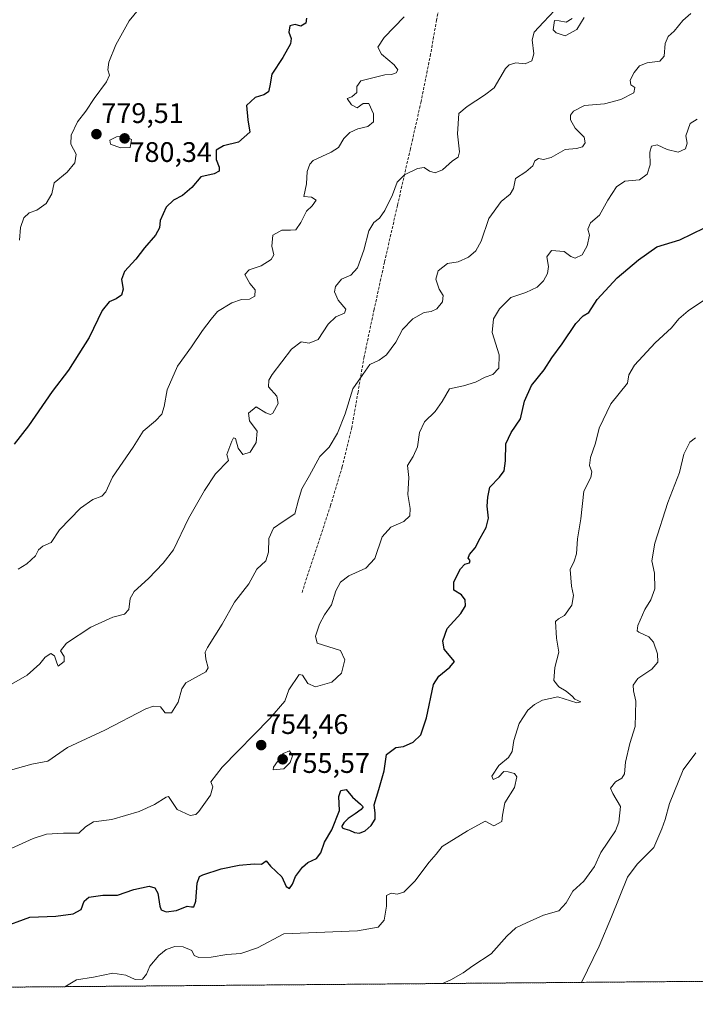
# Model space of a CAD drawing. Units: metres. Extents: x 556281 to 559713, y 4728661 to 4731003.
# Drawn here: x 557122 to 557361, y 4728662 to 4729011 of the extents above; entities that cross this region are included whole.
import ezdxf
from ezdxf.enums import TextEntityAlignment as Align

# ---------------------------------------------------------------- set-up
doc = ezdxf.new("R2010")
doc.units = ezdxf.units.M
doc.header["$MEASUREMENT"] = 0
doc.linetypes.add('TRAZOS', pattern=[0.75, 0.5, -0.25])
doc.linetypes.add('TRAZOSX2', pattern=[1.5, 1, -0.5])
for name, color, linetype, lineweight in [('Arbolado forestal', 92, 'TRAZOS', 0), ('Arbolado forestal CxS', 92, 'Continuous', 0), ('Carátula', 7, 'Continuous', 5), ('Comarca CxS', 133, 'Continuous', 0), ('Comunidad Autónoma CxS', 142, 'Continuous', 0), ('Curva de nivel maestra', 36, 'Continuous', 30), ('Curva de nivel normal', 36, 'Continuous', 0), ('Entidad de ámbito territorial CxS', 92, 'Continuous', 0), ('Espacio natural protegido CxS', 2, 'Continuous', 0), ('Municipio CxS', 142, 'Continuous', 0), ('Provincia CxS', 1, 'Continuous', 0), ('Punto de cota en terreno', 7, 'Continuous', 0), ('Rótulo de punto de cota en terreno', 19, 'Continuous', 0), ('Senda', 19, 'TRAZOSX2', 0)]:
    doc.layers.add(name, color=color, linetype=linetype, lineweight=lineweight)
doc.styles.add('Arial', font='txt', dxfattribs={"height": 0.2})

# ---------------------------------------------------------------- blocks, each defined once
blk = doc.blocks.new('*U150')
at = {"layer": 'Arbolado forestal CxS', "color": 92, "linetype": 'Continuous', "lineweight": 0}
blk.add_polyline3d([(558097.9, 4728676.44, 726.97), (556587.06, 4728663.84, 665.29)], dxfattribs=at)
blk = doc.blocks.new('*U158')
at = {"layer": 'Espacio natural protegido CxS', "color": 2, "linetype": 'Continuous', "lineweight": 0}
blk.add_polyline3d([(557668.52, 4728672.86, 725.58), (557097.68, 4728668.1, 747.43)], dxfattribs=at)
blk = doc.blocks.new('*U160')
at = {"layer": 'Espacio natural protegido CxS', "color": 2, "linetype": 'Continuous', "lineweight": 0}
blk.add_polyline3d([(557668.5164, 4728672.8608, 725.5811), (557097.6812, 4728668.0998, 747.4275)], dxfattribs=at)
blk = doc.blocks.new('*U175')
at = {"layer": 'Curva de nivel normal', "color": 36, "linetype": 'Continuous', "lineweight": 0}
blk.add_polyline3d([(557137.82, 4728668.43, 745), (557141.99, 4728670.83, 745), (557148, 4728671.86, 745), (557154.87, 4728673.26, 745), (557159.38, 4728672.47, 745), (557162.7, 4728670.99, 745), (557165.29, 4728671.13, 745), (557166.78, 4728672.89, 745), (557167.95, 4728675.68, 745), (557171.13, 4728679.47, 745), (557173.74, 4728681.56, 745), (557176.84, 4728682.63, 745), (557179.74, 4728682.6, 745), (557182.81, 4728681.3, 745), (557183.66, 4728679.51, 745), (557185.35, 4728678.73, 745), (557189.71, 4728678.89, 745), (557195.25, 4728679.88, 745), (557200.15, 4728680.13, 745), (557206.12, 4728682.16, 745), (557215.43, 4728687.11, 745), (557241.48, 4728688.26, 745), (557248.83, 4728689.47, 745), (557250.92, 4728691.98, 745), (557251.74, 4728696.98, 745), (557251.78, 4728700.72, 745), (557253.45, 4728701.57, 745), (557255.51, 4728701.22, 745), (557257.92, 4728701.87, 745), (557261.84, 4728705.78, 745), (557266.86, 4728712.51, 745), (557269.33, 4728715.38, 745), (557271.48, 4728718.09, 745), (557280.46, 4728723.63, 745), (557286.8, 4728727.04, 745), (557289.8, 4728725.45, 745), (557292.68, 4728726.98, 745), (557292.88, 4728729.15, 745), (557293.68, 4728733.52, 745), (557297.09, 4728738.98, 745), (557298, 4728742.77, 745), (557297.12, 4728744.01, 745), (557294.92, 4728744.56, 745), (557293.33, 4728744.66, 745), (557291.47, 4728742.65, 745), (557289.64, 4728741.83, 745), (557289.14, 4728743, 745), (557291.64, 4728746.79, 745), (557294.97, 4728749.6, 745), (557296.32, 4728751.71, 745), (557296.87, 4728755.63, 745), (557298.82, 4728761.63, 745), (557301.83, 4728766.39, 745), (557304.17, 4728768.45, 745), (557307.1, 4728769.98, 745), (557312.44, 4728771.16, 745), (557319.18, 4728769.01, 745), (557320.67, 4728769.32, 745), (557318.49, 4728770.25, 745), (557317.55, 4728771.42, 745), (557315.47, 4728773.18, 745), (557312.84, 4728774.66, 745), (557311.07, 4728776.96, 745), (557311.44, 4728781.5, 745), (557312.83, 4728786.97, 745), (557312.01, 4728791.97, 745), (557311.66, 4728797.83, 745), (557312.78, 4728798.75, 745), (557314.89, 4728799.91, 745), (557317.44, 4728803.61, 745), (557318.03, 4728807.04, 745), (557317.34, 4728810.3, 745), (557316.83, 4728816.29, 745), (557318.25, 4728819.26, 745), (557319.16, 4728821.81, 745), (557319.5, 4728827.1, 745), (557320.59, 4728834.25, 745), (557321.69, 4728843.96, 745), (557324.18, 4728848.84, 745), (557324.57, 4728850.84, 745), (557323.73, 4728853.16, 745), (557324.11, 4728855.95, 745), (557325.8, 4728860.96, 745), (557327.1, 4728866.29, 745), (557331.31, 4728874.96, 745), (557337.14, 4728882.28, 745), (557337.7, 4728885.28, 745), (557339.67, 4728888.64, 745), (557346.94, 4728896.52, 745), (557352.77, 4728901.86, 745), (557355.35, 4728905.07, 745), (557358.72, 4728907.89, 745), (557366.25, 4728912.94, 745)], dxfattribs=at)
blk = doc.blocks.new('*U181')
at = {"layer": 'Curva de nivel normal', "color": 36, "linetype": 'Continuous', "lineweight": 0}
blk.add_polyline3d([(557116.5, 4728744.51, 760), (557126.17, 4728747.24, 760), (557131.82, 4728748.34, 760), (557138.77, 4728753.14, 760), (557152.04, 4728759.32, 760), (557166.49, 4728766.83, 760), (557169.21, 4728767.85, 760), (557171.73, 4728767.54, 760), (557173.38, 4728765.46, 760), (557175.6, 4728765.47, 760), (557178.01, 4728769.19, 760), (557179.23, 4728773.97, 760), (557180.67, 4728776.12, 760), (557187.82, 4728779.94, 760), (557188.56, 4728781.42, 760), (557187.78, 4728784.53, 760), (557187.58, 4728786.95, 760), (557188.35, 4728788.61, 760), (557193.58, 4728796.9, 760), (557197.98, 4728804.68, 760), (557202.97, 4728811.17, 760), (557205.88, 4728816.39, 760), (557208.98, 4728819.33, 760), (557209.93, 4728822.39, 760), (557210.1, 4728827.21, 760), (557211.76, 4728830.87, 760), (557215.2, 4728833.26, 760), (557219.32, 4728835.96, 760), (557220.61, 4728840.89, 760), (557221.76, 4728844.8, 760), (557224.54, 4728849.61, 760), (557228.19, 4728856.29, 760), (557231.48, 4728859.63, 760), (557234.39, 4728864.51, 760), (557237.18, 4728871.46, 760), (557239.92, 4728880.29, 760), (557243.42, 4728885.3, 760), (557245.88, 4728888.86, 760), (557249.15, 4728890.39, 760), (557251.81, 4728892.26, 760), (557255.08, 4728896.84, 760), (557257.46, 4728901.24, 760), (557261.08, 4728905.04, 760), (557265.1, 4728907.37, 760), (557267.61, 4728907.65, 760), (557269.6, 4728908.56, 760), (557271.63, 4728911.09, 760), (557271.92, 4728913.28, 760), (557270.48, 4728915.61, 760), (557269.24, 4728919.08, 760), (557270.05, 4728922.13, 760), (557273.43, 4728924.62, 760), (557277.19, 4728925.31, 760), (557280.82, 4728926.93, 760), (557283.49, 4728929.2, 760), (557285.28, 4728932.61, 760), (557288.05, 4728940.61, 760), (557292.38, 4728946.61, 760), (557295.56, 4728949.19, 760), (557296.77, 4728951.29, 760), (557297.54, 4728954.82, 760), (557301.1, 4728957.12, 760), (557303.64, 4728959.23, 760), (557304.4, 4728961.09, 760), (557305.6, 4728961.88, 760), (557307.47, 4728961.53, 760), (557310.14, 4728962.27, 760), (557315.12, 4728965.07, 760), (557319.05, 4728965.4, 760), (557321.26, 4728966.01, 760), (557322.23, 4728967.38, 760), (557321.79, 4728969.44, 760), (557318.64, 4728972.63, 760), (557316.93, 4728975.64, 760), (557317, 4728977.2, 760), (557317.99, 4728978.65, 760), (557321.91, 4728980.67, 760), (557329.06, 4728981.29, 760), (557334.85, 4728982.78, 760), (557339.38, 4728985.16, 760), (557339.78, 4728987.04, 760), (557338.38, 4728988.02, 760), (557338.15, 4728989.58, 760), (557339.53, 4728992.38, 760), (557341.46, 4728994.69, 760), (557344.13, 4728995.78, 760), (557348.6, 4728996.4, 760), (557350.14, 4728998.11, 760), (557350.48, 4729002.6, 760), (557351.6, 4729005.12, 760), (557353.68, 4729006.99, 760), (557356.75, 4729010.78, 760), (557359.67, 4729013.27, 760)], dxfattribs=at)
blk = doc.blocks.new('*U184')
at = {"layer": 'Curva de nivel normal', "color": 36, "linetype": 'Continuous', "lineweight": 0}
for points in [[(557116.5, 4728774.17, 765), (557124.5, 4728778.84, 765), (557129.01, 4728782.78, 765), (557130.8, 4728785.19, 765), (557132.88, 4728786.5, 765), (557134.22, 4728785.68, 765), (557134.95, 4728783.18, 765), (557135.52, 4728782.02, 765), (557137.53, 4728783.66, 765), (557137.6, 4728785.4, 765), (557136.29, 4728787.47, 765), (557138.47, 4728790.16, 765), (557147.04, 4728795.82, 765), (557154.82, 4728799.37, 765), (557159.01, 4728800.4, 765), (557160.48, 4728802.04, 765), (557160.95, 4728806.01, 765), (557162.39, 4728808.51, 765), (557167.45, 4728813.02, 765), (557172.7, 4728818.53, 765), (557176.28, 4728823.22, 765), (557181.67, 4728834.32, 765), (557187.31, 4728844.22, 765), (557191.17, 4728850.12, 765), (557195.85, 4728854.93, 765), (557195.17, 4728856.97, 765), (557196.94, 4728861.74, 765), (557197.62, 4728862.96, 765), (557198.31, 4728862.72, 765), (557199.28, 4728859.25, 765), (557200.92, 4728857.04, 765), (557203.46, 4728857.82, 765), (557205.58, 4728861.29, 765), (557206, 4728865.29, 765), (557203.2, 4728868.96, 765), (557202.91, 4728871.63, 765), (557205.62, 4728873.94, 765), (557209, 4728871.73, 765), (557210.73, 4728871.19, 765), (557211.5, 4728871.69, 765), (557213.39, 4728875.12, 765), (557212.88, 4728877.68, 765), (557210.01, 4728881, 765), (557210.05, 4728883.31, 765), (557211.28, 4728885.31, 765), (557218.18, 4728894.35, 765), (557221.58, 4728896.88, 765), (557224.39, 4728896.42, 765), (557227.63, 4728897.8, 765), (557231.15, 4728903.15, 765), (557233.81, 4728905.73, 765), (557236.94, 4728907.03, 765), (557237.44, 4728908.54, 765), (557234.61, 4728911.74, 765), (557233.38, 4728914.65, 765), (557233.76, 4728916.53, 765), (557235.81, 4728919.15, 765), (557239.15, 4728920.5, 765), (557241.54, 4728923.14, 765), (557243.71, 4728929.45, 765), (557245.48, 4728936.28, 765), (557247.25, 4728939.18, 765), (557249.32, 4728940.79, 765), (557251.24, 4728943.46, 765), (557253.95, 4728948.95, 765), (557255.62, 4728953.48, 765), (557258.15, 4728956.06, 765), (557262.76, 4728958.32, 765), (557265.19, 4728958.64, 765), (557267.01, 4728957.45, 765), (557268.98, 4728956.85, 765), (557271.62, 4728957.82, 765), (557275.12, 4728961.01, 765), (557277.23, 4728962.3, 765), (557277.7, 4728964.28, 765), (557276.92, 4728970.68, 765), (557277.44, 4728977.79, 765), (557280.42, 4728980.27, 765), (557286.47, 4728984.28, 765), (557289.94, 4728986.94, 765), (557294, 4728993.76, 765), (557295.26, 4728995.11, 765), (557297.56, 4728995.83, 765), (557300.96, 4728995.44, 765), (557303.24, 4728996.49, 765), (557303.98, 4728998.97, 765), (557303.35, 4729003.98, 765), (557304.07, 4729006.63, 765), (557307.46, 4729010.19, 765), (557311.45, 4729014.42, 765)], [(557317.54, 4729011.47, 765), (557315.42, 4729010.23, 765), (557312.98, 4729010.61, 765), (557311.35, 4729010.73, 765), (557310.8, 4729007.52, 765), (557311.85, 4729006.42, 765), (557315.14, 4729005.36, 765), (557319.25, 4729007.56, 765), (557321.86, 4729011.88, 765)]]:
    blk.add_polyline3d(points, dxfattribs=at)
blk = doc.blocks.new('*U187')
at = {"layer": 'Curva de nivel normal', "color": 36, "linetype": 'Continuous', "lineweight": 0}
blk.add_polyline3d([(557361.31, 4728862.89, 740), (557359.3, 4728861.38, 740), (557357.16, 4728857.07, 740), (557355.56, 4728850.62, 740), (557351.46, 4728839.96, 740), (557346.84, 4728825.62, 740), (557345.74, 4728819.29, 740), (557346.7, 4728814.91, 740), (557346.86, 4728809.45, 740), (557345.42, 4728805.52, 740), (557343.26, 4728802.03, 740), (557340.78, 4728796.37, 740), (557340.55, 4728794.52, 740), (557341.15, 4728794, 740), (557344.73, 4728792.34, 740), (557346.42, 4728790.54, 740), (557347.76, 4728786.33, 740), (557347.95, 4728783.39, 740), (557345.85, 4728780.97, 740), (557340.79, 4728777.63, 740), (557339.14, 4728775.3, 740), (557339.32, 4728773.3, 740), (557340.12, 4728769.63, 740), (557339.92, 4728760.63, 740), (557338.06, 4728754.64, 740), (557336.43, 4728747.98, 740), (557336.06, 4728743.81, 740), (557335.16, 4728742.31, 740), (557332.95, 4728741.02, 740), (557331.17, 4728738.81, 740), (557331.93, 4728736.85, 740), (557334.68, 4728732.31, 740), (557334.11, 4728726.71, 740), (557332.88, 4728723.64, 740), (557327.75, 4728715.98, 740), (557325.52, 4728710.98, 740), (557321.76, 4728705.85, 740), (557317.84, 4728702.23, 740), (557315.47, 4728698.11, 740), (557312.8, 4728695.31, 740), (557307.36, 4728693.77, 740), (557301.34, 4728691.04, 740), (557297.61, 4728689.31, 740), (557294.43, 4728686.34, 740), (557288.84, 4728680.04, 740), (557282.38, 4728675.85, 740), (557279.01, 4728673.3, 740), (557274.59, 4728670.9, 740), (557271.64, 4728669.55, 740)], dxfattribs=at)
blk = doc.blocks.new('*U189')
at = {"layer": 'Curva de nivel normal', "color": 36, "linetype": 'Continuous', "lineweight": 0}
blk.add_polyline3d([(557118.81, 4728717.4, 755), (557126.61, 4728720.9, 755), (557131.28, 4728722.43, 755), (557137.36, 4728722.86, 755), (557142.74, 4728722.85, 755), (557145.14, 4728725.09, 755), (557147.96, 4728726.81, 755), (557154.46, 4728727.64, 755), (557164.16, 4728730.47, 755), (557169.64, 4728732.97, 755), (557173.75, 4728735.53, 755), (557174.57, 4728735.79, 755), (557177.65, 4728731.2, 755), (557182.17, 4728729.13, 755), (557184.22, 4728729.48, 755), (557185.31, 4728730.54, 755), (557189.48, 4728736.31, 755), (557190.31, 4728739.27, 755), (557189.51, 4728740.96, 755), (557193.58, 4728746.16, 755), (557210.42, 4728763.44, 755), (557215.73, 4728769.63, 755), (557217.22, 4728773.63, 755), (557220.89, 4728779.09, 755), (557221.97, 4728778.83, 755), (557223.92, 4728775.81, 755), (557226.58, 4728774.66, 755), (557232.48, 4728776.35, 755), (557235.85, 4728779.5, 755), (557237.05, 4728784.3, 755), (557235.48, 4728787.5, 755), (557227.22, 4728790.2, 755), (557226.59, 4728792.64, 755), (557228.02, 4728796.9, 755), (557229.79, 4728800.18, 755), (557232.32, 4728803.77, 755), (557233.79, 4728808.74, 755), (557235.51, 4728811.8, 755), (557238.48, 4728813.95, 755), (557244.48, 4728816.72, 755), (557247.63, 4728820.13, 755), (557250.28, 4728827.84, 755), (557253.31, 4728831.29, 755), (557257.97, 4728833.29, 755), (557260.06, 4728835.29, 755), (557260.14, 4728837.85, 755), (557259.35, 4728842.87, 755), (557259.72, 4728848.85, 755), (557259.2, 4728853.12, 755), (557261.22, 4728856.28, 755), (557262.81, 4728859.76, 755), (557263.51, 4728864.74, 755), (557265.25, 4728868.57, 755), (557269.01, 4728872.18, 755), (557271.46, 4728875.72, 755), (557274.08, 4728880.23, 755), (557279.12, 4728881.34, 755), (557283.38, 4728882.68, 755), (557286.78, 4728884.42, 755), (557289.46, 4728885.32, 755), (557291.6, 4728887.56, 755), (557291.68, 4728892.28, 755), (557289.2, 4728900.28, 755), (557289.73, 4728905.1, 755), (557291.84, 4728908.57, 755), (557295.8, 4728912.6, 755), (557301.14, 4728914.36, 755), (557305.14, 4728916.28, 755), (557307.41, 4728918.49, 755), (557308.89, 4728921.12, 755), (557309.17, 4728923.61, 755), (557308.6, 4728927.04, 755), (557310.26, 4728929.33, 755), (557314.74, 4728928.98, 755), (557317.06, 4728927.2, 755), (557318.69, 4728926.52, 755), (557321.14, 4728927.7, 755), (557322.92, 4728930.99, 755), (557323.67, 4728934.77, 755), (557323.15, 4728936.84, 755), (557324.03, 4728939.04, 755), (557327.22, 4728941.76, 755), (557330.15, 4728947.08, 755), (557333.22, 4728951.79, 755), (557336.25, 4728953.8, 755), (557341.42, 4728954.37, 755), (557344.19, 4728956.34, 755), (557345.21, 4728959.69, 755), (557345.08, 4728964.08, 755), (557345.7, 4728966.28, 755), (557347.74, 4728966.74, 755), (557351.24, 4728965.1, 755), (557355.18, 4728964.1, 755), (557357.73, 4728965.32, 755), (557358.26, 4728967.27, 755), (557357.87, 4728969.89, 755), (557359.43, 4728974.23, 755), (557361.81, 4728975.83, 755)], dxfattribs=at)
blk = doc.blocks.new('*U200')
at = {"layer": 'Curva de nivel normal', "color": 36, "linetype": 'Continuous', "lineweight": 0}
blk.add_polyline3d([(557320.82, 4728669.96, 735), (557327.12, 4728682.81, 735), (557331.47, 4728693.18, 735), (557337.22, 4728707.21, 735), (557340.59, 4728711.81, 735), (557346.46, 4728717.69, 735), (557349.32, 4728724.33, 735), (557350.53, 4728727.64, 735), (557352.06, 4728733.31, 735), (557356.85, 4728745.31, 735), (557361.34, 4728751.3, 735)], dxfattribs=at)
blk = doc.blocks.new('*U205')
at = {"layer": 'Curva de nivel maestra', "color": 36, "linetype": 'Continuous', "lineweight": 30}
blk.add_polyline3d([(557115.17, 4728689.34, 750), (557125.44, 4728693.06, 750), (557134.59, 4728693.38, 750), (557140.82, 4728694.24, 750), (557143.58, 4728695.81, 750), (557144.62, 4728698.78, 750), (557146.32, 4728700.19, 750), (557151.24, 4728700.87, 750), (557156.43, 4728700.83, 750), (557162.31, 4728702.84, 750), (557167.67, 4728704.02, 750), (557169.73, 4728703.42, 750), (557170.8, 4728701.58, 750), (557171.44, 4728696.94, 750), (557171.94, 4728695.63, 750), (557173.69, 4728694.94, 750), (557177.38, 4728695.45, 750), (557181.19, 4728697.01, 750), (557182.68, 4728696.7, 750), (557183.5, 4728696.67, 750), (557184.27, 4728698.7, 750), (557184.71, 4728705.15, 750), (557185.55, 4728707.42, 750), (557186.68, 4728708.08, 750), (557193.19, 4728710.19, 750), (557199.63, 4728711.45, 750), (557204.86, 4728711.94, 750), (557207.48, 4728711.88, 750), (557209.18, 4728713, 750), (557210.65, 4728711.08, 750), (557214.7, 4728707.37, 750), (557216.3, 4728703.92, 750), (557217.46, 4728703.23, 750), (557218.53, 4728704.7, 750), (557219.54, 4728707.51, 750), (557222, 4728710.82, 750), (557223.96, 4728712.44, 750), (557227, 4728713.87, 750), (557228.54, 4728715.82, 750), (557229.8, 4728719.64, 750), (557232.42, 4728724.06, 750), (557235.09, 4728730.81, 750), (557234.89, 4728735.78, 750), (557235.65, 4728737.97, 750), (557237.48, 4728738.32, 750), (557239.76, 4728735.64, 750), (557242.57, 4728733.16, 750), (557243.47, 4728732.11, 750), (557242.8, 4728731.17, 750), (557240.64, 4728729.69, 750), (557238.26, 4728728.02, 750), (557236.66, 4728726.47, 750), (557235.96, 4728725.32, 750), (557236.06, 4728724.67, 750), (557237.06, 4728724.31, 750), (557238.72, 4728723.84, 750), (557240.45, 4728723.12, 750), (557242.21, 4728722.82, 750), (557244.27, 4728723.66, 750), (557246.4, 4728725.54, 750), (557247.78, 4728727.76, 750), (557247.76, 4728729.92, 750), (557247.42, 4728732.85, 750), (557249.1, 4728738.31, 750), (557251.01, 4728744.97, 750), (557251.82, 4728750.66, 750), (557255.05, 4728753.19, 750), (557257.77, 4728753.58, 750), (557261.22, 4728755.02, 750), (557263.92, 4728757.66, 750), (557265.91, 4728763.68, 750), (557268.44, 4728775.55, 750), (557270.31, 4728778.4, 750), (557274.2, 4728781.59, 750), (557275.83, 4728783.65, 750), (557272.24, 4728788.06, 750), (557271.75, 4728790.93, 750), (557273.33, 4728795.3, 750), (557278.13, 4728800.63, 750), (557279.75, 4728803.35, 750), (557279.63, 4728805.49, 750), (557278.33, 4728807.27, 750), (557275.64, 4728808.97, 750), (557275.64, 4728811.88, 750), (557277.96, 4728816.45, 750), (557279.6, 4728818.1, 750), (557281.17, 4728818.56, 750), (557281.44, 4728819.44, 750), (557280.71, 4728820.32, 750), (557281.15, 4728821.54, 750), (557283.22, 4728823.94, 750), (557284.95, 4728827.37, 750), (557287.13, 4728831.08, 750), (557287.91, 4728834.4, 750), (557287.5, 4728838.65, 750), (557287.75, 4728841.92, 750), (557288.35, 4728845.38, 750), (557291.85, 4728848.91, 750), (557293.42, 4728851.22, 750), (557293.94, 4728854.71, 750), (557294.07, 4728860.75, 750), (557295.91, 4728864.78, 750), (557299.23, 4728869.64, 750), (557300.69, 4728875.92, 750), (557303.21, 4728881.44, 750), (557307.7, 4728886.95, 750), (557310.39, 4728891.28, 750), (557314.05, 4728896.2, 750), (557318.84, 4728903.47, 750), (557321.47, 4728906.08, 750), (557323.47, 4728907.34, 750), (557326.47, 4728911.88, 750), (557333.47, 4728919.55, 750), (557341.08, 4728925.92, 750), (557347.59, 4728930.58, 750), (557355.74, 4728933.1, 750), (557364.46, 4728937.26, 750)], dxfattribs=at)
blk = doc.blocks.new('5PATER')
at = {"layer": 'Carátula', "linetype": 'Continuous', "lineweight": 5}
h = blk.add_hatch(color=250, dxfattribs=at)
edge = h.paths.add_edge_path()
edge.add_ellipse((0, 0.01), major_axis=(-1.33, -1.34), ratio=0.999422, start_angle=0, end_angle=360)

msp = doc.modelspace()

# ---------------------------------------------------------------- linework, layer by layer
at = {"layer": 'Arbolado forestal', "color": 92, "linetype": 'TRAZOS', "lineweight": 0}
msp.add_polyline3d([(557610.31, 4728672.38, 724.18), (557515.99, 4728671.59, 719.68), (557513.22, 4728671.57, 719.49), (557510.46, 4728671.54, 719.42), (557453.99, 4728671.07, 711.94), (557367.28, 4728670.35, 729.58), (557365.13, 4728670.33, 729.73), (557362.98, 4728670.31, 729.92), (557000.57, 4728667.29, 741.25), (556949.87, 4728666.87, 741.37), (556663.31, 4728664.48, 696.01), (556661.33, 4728664.46, 695.46), (556659.33, 4728664.44, 694.6), (556597.65, 4728663.93, 668.78), (556595.68, 4728663.91, 668.46), (556593.33, 4728663.89, 667.97), (556587.05, 4728663.84, 665.29)], dxfattribs=at)
at = {"layer": 'Comarca CxS', "color": 133, "linetype": 'Continuous', "lineweight": 0}
msp.add_polyline3d([(559712.73, 4728689.91, 705), (556388.56, 4728662.19, 685.78)], dxfattribs=at)
msp.add_polyline3d([(559712.73, 4728689.91, 705), (556388.56, 4728662.19, 685.78)], dxfattribs=at)
at = {"layer": 'Comunidad Autónoma CxS', "color": 142, "linetype": 'Continuous', "lineweight": 0}
msp.add_polyline3d([(559712.73, 4728689.91, 705), (556388.56, 4728662.19, 685.78)], dxfattribs=at)
msp.add_polyline3d([(559712.73, 4728689.91, 705), (556388.56, 4728662.19, 685.78)], dxfattribs=at)
at = {"layer": 'Curva de nivel maestra', "color": 36, "linetype": 'Continuous', "lineweight": 30}
msp.add_polyline3d([(557223.44, 4729011.66, 775), (557223.19, 4729009.87, 775), (557221.48, 4729008.72, 775), (557219.45, 4729009.41, 775), (557217.58, 4729008.9, 775), (557217.13, 4729006.62, 775), (557218.03, 4729004.37, 775), (557217.76, 4729002.52, 775), (557215.06, 4728997.72, 775), (557211.18, 4728991.72, 775), (557210.5, 4728987.6, 775), (557209.97, 4728985.46, 775), (557208.34, 4728984.46, 775), (557205.3, 4728983.55, 775), (557202.17, 4728980.71, 775), (557202.66, 4728975.6, 775), (557203.38, 4728971.24, 775), (557199.34, 4728967.68, 775), (557194.07, 4728966.32, 775), (557191.43, 4728964.79, 775), (557191.41, 4728961.49, 775), (557192.53, 4728958.82, 775), (557192.52, 4728957.34, 775), (557190.69, 4728956.46, 775), (557186.06, 4728955.35, 775), (557182.78, 4728951.62, 775), (557179.5, 4728948.78, 775), (557176.28, 4728947.16, 775), (557173.68, 4728944.61, 775), (557171.64, 4728939.95, 775), (557171.41, 4728937.28, 775), (557169.89, 4728934.72, 775), (557166, 4728930.26, 775), (557162.93, 4728926.24, 775), (557158.94, 4728921.84, 775), (557157.87, 4728919, 775), (557158.48, 4728915.63, 775), (557157.92, 4728913.4, 775), (557156.06, 4728912.11, 775), (557153.49, 4728911.1, 775), (557151.08, 4728908.03, 775), (557146.46, 4728898.47, 775), (557139.16, 4728886.9, 775), (557133.3, 4728879.29, 775), (557124.92, 4728867.16, 775), (557119.9, 4728860.63, 775)], dxfattribs=at)
at = {"layer": 'Curva de nivel normal', "color": 36, "linetype": 'Continuous', "lineweight": 0}
for points in [[(557166.59, 4729017.93, 780), (557160.6, 4729010.65, 780), (557155.91, 4729002.12, 780), (557153.4, 4728995.98, 780), (557153.05, 4728993.27, 780), (557153.62, 4728991.4, 780), (557152.55, 4728989, 780), (557148.16, 4728983.16, 780), (557145.26, 4728978.61, 780), (557142.3, 4728974.85, 780), (557140.1, 4728970.14, 780), (557139.92, 4728966.99, 780), (557141.86, 4728963.46, 780), (557141.34, 4728960.32, 780), (557138.7, 4728957.01, 780), (557134.04, 4728953.24, 780), (557133.17, 4728949.35, 780), (557131.22, 4728945.93, 780), (557127.85, 4728943.62, 780), (557125.17, 4728942.65, 780), (557123.26, 4728940.91, 780), (557122.1, 4728937.43, 780), (557121.71, 4728932.98, 780)], [(557258, 4729012.11, 770), (557250.99, 4729004.78, 770), (557248.76, 4729001.31, 770), (557249.97, 4728998.81, 770), (557254.48, 4728995.11, 770), (557255.82, 4728993.3, 770), (557255.26, 4728992.24, 770), (557253.59, 4728991.63, 770), (557251.18, 4728991.54, 770), (557242.72, 4728989.44, 770), (557241.33, 4728987.35, 770), (557241.32, 4728985.29, 770), (557239.5, 4728983.68, 770), (557237.87, 4728983.16, 770), (557239.42, 4728980.86, 770), (557241.41, 4728979.89, 770), (557243.48, 4728981.36, 770), (557245.5, 4728981.42, 770), (557247.21, 4728977.75, 770), (557247.16, 4728974.87, 770), (557245.15, 4728973.22, 770), (557241.66, 4728972.35, 770), (557238.75, 4728971.13, 770), (557236.66, 4728968.94, 770), (557234.78, 4728965.81, 770), (557232.18, 4728964.11, 770), (557225.85, 4728961.15, 770), (557224.58, 4728959.9, 770), (557223.74, 4728957.27, 770), (557223.47, 4728952.93, 770), (557222.54, 4728948.47, 770), (557225.16, 4728948.14, 770), (557226.89, 4728947.09, 770), (557225.5, 4728945.09, 770), (557223.48, 4728943.22, 770), (557221.48, 4728939.22, 770), (557219.61, 4728936.6, 770), (557217.76, 4728936.44, 770), (557214.69, 4728936.49, 770), (557211.48, 4728934.68, 770), (557211.15, 4728930.83, 770), (557211.85, 4728927.74, 770), (557210.93, 4728926.13, 770), (557207.34, 4728923.86, 770), (557203.18, 4728922.45, 770), (557201.64, 4728920.8, 770), (557203.41, 4728917.63, 770), (557205.28, 4728915.33, 770), (557205.19, 4728913.09, 770), (557203.28, 4728912.05, 770), (557200.36, 4728911.87, 770), (557197.02, 4728910.74, 770), (557191.88, 4728907.61, 770), (557189.66, 4728904.95, 770), (557186.6, 4728900.95, 770), (557182.72, 4728895.2, 770), (557177.75, 4728888.3, 770), (557174.09, 4728879.88, 770), (557173.04, 4728873.96, 770), (557172.18, 4728871.29, 770), (557169.96, 4728868.96, 770), (557165.63, 4728865.28, 770), (557162, 4728859.57, 770), (557154.74, 4728848.94, 770), (557152.35, 4728843.76, 770), (557150.97, 4728842.19, 770), (557147.69, 4728841.1, 770), (557143.42, 4728837.96, 770), (557135.88, 4728830.29, 770), (557133.01, 4728825.84, 770), (557130, 4728824.5, 770), (557128.53, 4728823.18, 770), (557127.42, 4728821.08, 770), (557124.4, 4728818.27, 770), (557121.28, 4728816.36, 770)], [(557157.59, 4728965.71, 780), (557161, 4728965.81, 780), (557161.49, 4728968.64, 780), (557159.51, 4728969.63, 780), (557156.16, 4728969.53, 780), (557153.78, 4728968.42, 780), (557154.02, 4728967, 780), (557157.59, 4728965.71, 780)], [(557211.63, 4728745.26, 755), (557215.4, 4728745.64, 755), (557217.7, 4728747.91, 755), (557218.46, 4728750.28, 755), (557217.46, 4728751.98, 755), (557215.18, 4728751.01, 755), (557211.8, 4728746.23, 755), (557211.63, 4728745.26, 755)]]:
    msp.add_polyline3d(points, dxfattribs=at)
at = {"layer": 'Entidad de ámbito territorial CxS', "color": 92, "linetype": 'Continuous', "lineweight": 0}
msp.add_polyline3d([(557668.52, 4728672.86, 725.58), (557097.68, 4728668.1, 747.43)], dxfattribs=at)
msp.add_polyline3d([(557668.52, 4728672.86, 725.58), (557097.68, 4728668.1, 747.43)], dxfattribs=at)
at = {"layer": 'Municipio CxS', "color": 142, "linetype": 'Continuous', "lineweight": 0}
msp.add_polyline3d([(557668.52, 4728672.86, 725.58), (557097.68, 4728668.1, 747.43)], dxfattribs=at)
msp.add_polyline3d([(557668.52, 4728672.86, 725.58), (557097.68, 4728668.1, 747.43)], dxfattribs=at)
at = {"layer": 'Provincia CxS', "color": 1, "linetype": 'Continuous', "lineweight": 0}
msp.add_polyline3d([(559712.73, 4728689.91, 705), (556388.56, 4728662.19, 685.78)], dxfattribs=at)
msp.add_polyline3d([(559712.73, 4728689.91, 705), (556388.56, 4728662.19, 685.78)], dxfattribs=at)
at = {"layer": 'Senda', "color": 19, "linetype": 'TRAZOSX2', "lineweight": 0}
msp.add_polyline3d([(557273.04, 4729026.22, 769.61), (557272.31, 4729023.47, 769.63), (557269.52, 4729011, 768.79), (557267.43, 4728998.92, 768.05), (557264.05, 4728982.08, 767.14), (557260.25, 4728965.3, 765.78), (557255.67, 4728945.25, 764.44), (557251.09, 4728925.19, 763.17), (557247.42, 4728908.44, 761.75), (557243.86, 4728891.66, 760.46), (557241.7, 4728879.14, 759.66), (557239.51, 4728866.62, 759.1), (557236.11, 4728852.7, 757.9), (557231.99, 4728838.98, 757.24), (557226.85, 4728823.34, 756.84), (557221.71, 4728807.69, 756.09)], dxfattribs=at)

# ---------------------------------------------------------------- block references
at = {"layer": 'Arbolado forestal CxS', "color": 92, "linetype": 'Continuous', "lineweight": 0}
msp.add_blockref('*U150', (0, 0), dxfattribs=at)
at = {"layer": 'Curva de nivel maestra', "color": 36, "linetype": 'Continuous', "lineweight": 30}
msp.add_blockref('*U205', (0, 0), dxfattribs=at)
at = {"layer": 'Curva de nivel normal', "color": 36, "linetype": 'Continuous', "lineweight": 0}
for name in ['*U184', '*U181', '*U189', '*U175', '*U187', '*U200']:
    msp.add_blockref(name, (0, 0), dxfattribs=at)
at = {"layer": 'Espacio natural protegido CxS', "color": 2, "linetype": 'Continuous', "lineweight": 0}
for name in ['*U158', '*U160']:
    msp.add_blockref(name, (0, 0), dxfattribs=at)
at = {"layer": 'Punto de cota en terreno', "linetype": 'Continuous', "lineweight": 0}
for p in [(557149.02, 4728970.51, 779.51), (557159, 4728969, 780.34), (557207.39, 4728754.02, 754.46), (557215, 4728749, 755.57)]:
    msp.add_blockref('5PATER', p, dxfattribs=at)

# ---------------------------------------------------------------- texts
at = {"layer": 'Rótulo de punto de cota en terreno', "color": 19, "linetype": 'Continuous', "lineweight": 0, "style": 'Arial'}
for s, p in [('779,51', (557150.78, 4728972.27)), ('780,34', (557160.76, 4728958.48)), ('754,46', (557209.15, 4728755.78)), ('755,57', (557216.76, 4728741.99))]:
    msp.add_text(s, height=7, dxfattribs=at).set_placement(p, align=Align.BOTTOM_LEFT)

doc.saveas('drawing.dxf')
